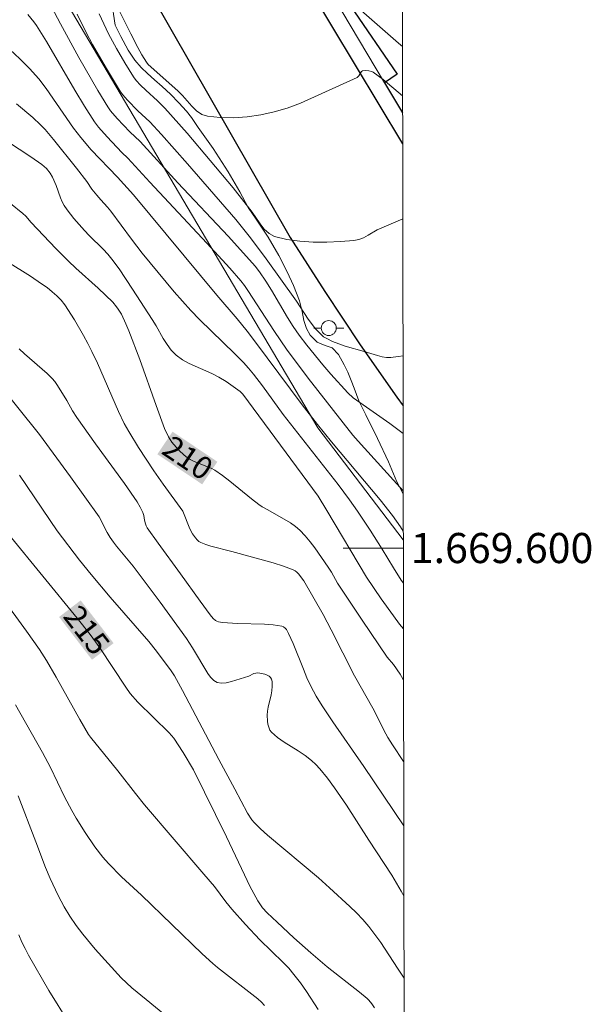
# Model space of a CAD drawing. Units: metres. Extents: x 282150 to 282666, y 1669353 to 1669917.
# Drawn here: x 282623 to 282661, y 1669570 to 1669635 of the extents above; entities that cross this region are included whole.
import ezdxf
from ezdxf.enums import TextEntityAlignment as Align

# ---------------------------------------------------------------- set-up
doc = ezdxf.new("R2010")
doc.units = ezdxf.units.M
doc.header["$MEASUREMENT"] = 0
for name, color, linetype, lineweight in [('Articulacao', 7, 'Continuous', 18), ('Cerca', 8, 'Cerca', 20), ('Edificacoes', 7, 'Continuous', 30), ('Malha_Coordenadas', 7, 'Continuous', 15), ('Muro_Grade', 8, 'Continuous', 20), ('Pavimentacao_Asfaltica_Mfio', 10, 'Continuous', 30), ('Poste', 7, 'Continuous', 9), ('Topon_Curvas_Mestras_Masc', 255, 'Continuous', 9)]:
    doc.layers.add(name, color=color, linetype=linetype, lineweight=lineweight)
for name, color, linetype, lineweight, true_color in [('Curvas_Intermediarias', 7, 'Continuous', 9, 0x783c14), ('Curvas_Mestras', 7, 'Continuous', 20, 0x783c14), ('Topon_Curvas_Mestras', 7, 'Continuous', 9, 0x783c14), ('Vegetacao', 7, 'Orla8', 9, 0x00ff33)]:
    doc.layers.add(name, color=color, linetype=linetype, lineweight=lineweight, true_color=true_color)
doc.styles.add('Arial', font='arial.ttf', dxfattribs={"height": 1.5})
doc.styles.get("Standard").update_dxf_attribs({"font": 'arial.ttf'})
doc.linetypes.add('Cerca', pattern='A,10,0,["X",Standard,S=1,R=0,X=0,Y=-0.5],0.1', length=10.1)
doc.linetypes.add('Orla8', pattern='A,6,-0.5,["V",Standard,S=1,R=0,X=-0.5,Y=-1],-0.5,6,-0.5,["V",Standard,S=1,R=0,X=-0.5,Y=-1],-0.5', length=14)

# ---------------------------------------------------------------- blocks, each defined once
blk = doc.blocks.new('Poste')
at = {"layer": 'Poste'}
for points in [[(-0.5, 0), (-1, 0)], [(0.5, 0), (1, 0)]]:
    blk.add_lwpolyline(points, dxfattribs=at)
blk.add_lwpolyline([(0, 0.5, 1), (0, -0.5, 1)], format="xyb", close=True, dxfattribs=at)

msp = doc.modelspace()

# ---------------------------------------------------------------- linework, layer by layer
at = {"layer": 'Articulacao', "flags": 128}
msp.add_lwpolyline([(282166.241, 1669912.03), (282648.235, 1669912.8), (282649.108, 1669358.531), (282167.138, 1669357.761), (282166.241, 1669912.03)], close=True, dxfattribs=at)
at = {"layer": 'Cerca', "flags": 128}
msp.add_lwpolyline([(282586.62, 1669715.567), (282588.725, 1669712.375), (282597.449, 1669696.535), (282607.453, 1669677.634), (282622.528, 1669642.724), (282643.052, 1669607.991), (282648.727, 1669600.551)], dxfattribs=at)
at = {"layer": 'Curvas_Intermediarias', "flags": 128}
for points, elevation in [([(282648.675, 1669633.312), (282648.415, 1669633.526), (282644.324, 1669637.117), (282643.839, 1669637.503), (282642.543, 1669638.4), (282641.88, 1669638.821), (282641.327, 1669639.131), (282641.097, 1669639.221), (282640.862, 1669639.259), (282640.747, 1669639.249), (282636.946, 1669638.042)], 201), ([(282641.91, 1669629.554), (282641.011, 1669629.204), (282640.154, 1669628.965), (282639.26, 1669628.776), (282638.349, 1669628.645), (282637.441, 1669628.579), (282636.555, 1669628.586), (282635.713, 1669628.673), (282635.337, 1669628.802), (282634.996, 1669629.04), (282634.677, 1669629.351), (282634.065, 1669630.048), (282633.749, 1669630.363), (282631.791, 1669632.126), (282631.668, 1669632.276), (282631.373, 1669632.754), (282631.101, 1669633.247), (282630.636, 1669634.154), (282628.809, 1669637.798)], 202), ([(282648.722, 1669603.802), (282645.721, 1669607.095), (282645.375, 1669607.498), (282642.417, 1669611.29), (282640.977, 1669613.214), (282640.17, 1669614.388), (282638.402, 1669617.113), (282638.177, 1669617.439), (282637.934, 1669617.75), (282637.198, 1669618.595), (282635.683, 1669620.25), (282631.904, 1669624.292), (282630.429, 1669625.897), (282630.027, 1669626.277), (282629.051, 1669627.304), (282628.483, 1669627.96), (282628.229, 1669628.31), (282627.557, 1669629.353), (282626.91, 1669630.415), (282625.023, 1669633.639), (282624.377, 1669634.702), (282624.2, 1669634.959), (282623.79, 1669635.431)], 206), ([(282627.059, 1669635.456), (282627.665, 1669634.244), (282628.098, 1669633.441), (282629.006, 1669631.856), (282629.956, 1669630.301), (282630.092, 1669630.104), (282630.403, 1669629.736), (282631.1, 1669629.03), (282631.89, 1669628.305), (282632.663, 1669627.474), (282634.395, 1669625.525), (282637.597, 1669621.823), (282638.59, 1669620.597), (282639.628, 1669619.214), (282641.627, 1669616.39), (282642.405, 1669615.19), (282642.896, 1669614.568), (282643.243, 1669614.197), (282643.434, 1669614.037), (282643.64, 1669613.906), (282644.029, 1669613.718), (282644.436, 1669613.558), (282644.855, 1669613.418), (282646.134, 1669613.051), (282647.018, 1669612.777), (282647.315, 1669612.706), (282647.612, 1669612.664), (282647.908, 1669612.662), (282648.377, 1669612.713), (282648.707, 1669612.771)], 204), ([(282628.53, 1669635.476), (282629.159, 1669634.158), (282629.675, 1669633.182), (282630.231, 1669632.226), (282630.812, 1669631.288), (282630.984, 1669631.058), (282631.284, 1669630.743), (282631.637, 1669630.403), (282632.411, 1669629.71), (282632.901, 1669629.222), (282634.366, 1669627.561), (282637.432, 1669623.932), (282638.685, 1669622.316), (282639.212, 1669621.531), (282639.494, 1669621.175), (282639.809, 1669620.886), (282640.172, 1669620.699), (282640.984, 1669620.495), (282641.848, 1669620.373), (282642.746, 1669620.319), (282643.656, 1669620.319), (282644.558, 1669620.358), (282645.433, 1669620.422), (282645.764, 1669620.487), (282646.084, 1669620.612), (282646.396, 1669620.777), (282647.001, 1669621.13)], 203), ([(282622.588, 1669633.12), (282623.261, 1669632.496), (282623.91, 1669631.845), (282624.514, 1669631.155), (282625.001, 1669630.522), (282626.836, 1669627.897), (282627.319, 1669627.26), (282628.009, 1669626.458), (282629.746, 1669624.638), (282630.807, 1669623.452), (282636.342, 1669616.802), (282637.688, 1669615.217), (282638.349, 1669614.414), (282638.919, 1669613.676), (282642.016, 1669609.519), (282643.023, 1669608.2), (282643.961, 1669607.047), (282647.191, 1669603.202), (282648.013, 1669602.16), (282648.551, 1669601.398), (282648.726, 1669601.13)], 207), ([(282641.91, 1669629.554), (282645.668, 1669631.246), (282645.777, 1669631.366), (282645.902, 1669631.592), (282645.95, 1669631.649), (282646.01, 1669631.684), (282646.206, 1669631.718), (282646.427, 1669631.705), (282646.64, 1669631.645), (282646.732, 1669631.597), (282647.398, 1669631.12), (282648.68, 1669630.033)], 202), ([(282623.04, 1669629.494), (282624.115, 1669628.587), (282624.631, 1669628.112), (282624.936, 1669627.802), (282625.503, 1669627.136), (282627.014, 1669625.227), (282627.7, 1669624.342), (282628.048, 1669623.846), (282628.37, 1669623.431), (282628.631, 1669623.122), (282629.094, 1669622.632), (282629.314, 1669622.377), (282630.686, 1669620.508), (282631.387, 1669619.586), (282632.437, 1669618.292), (282633.509, 1669617.017), (282634.616, 1669615.774), (282635.182, 1669615.184), (282637.533, 1669612.905), (282638.109, 1669612.324), (282638.45, 1669611.945), (282638.772, 1669611.549), (282639.367, 1669610.77), (282640.752, 1669608.878), (282644.4, 1669604.209), (282645.161, 1669603.208), (282645.693, 1669602.454), (282646.527, 1669601.192), (282647.326, 1669599.932), (282648.073, 1669598.689), (282648.59, 1669597.872), (282648.731, 1669597.667)], 208), ([(282620.934, 1669627.981), (282623.984, 1669625.98), (282624.733, 1669625.464), (282625.023, 1669625.201), (282625.27, 1669624.896), (282625.437, 1669624.624), (282625.679, 1669624.068), (282625.959, 1669623.259), (282626.069, 1669623), (282626.201, 1669622.753), (282626.397, 1669622.457), (282626.84, 1669621.894), (282627.558, 1669621.088), (282627.858, 1669620.767), (282628.797, 1669619.84), (282629.096, 1669619.52), (282629.374, 1669619.183), (282629.847, 1669618.536), (282630.744, 1669617.201), (282632.057, 1669615.173), (282632.309, 1669614.766), (282632.784, 1669613.92), (282633.036, 1669613.512), (282633.316, 1669613.136), (282633.638, 1669612.807), (282634.055, 1669612.501), (282634.517, 1669612.246), (282636.006, 1669611.591), (282636.484, 1669611.348), (282636.966, 1669611.054), (282637.433, 1669610.734), (282637.887, 1669610.402), (282638.061, 1669610.214), (282643.064, 1669603.436), (282643.657, 1669602.486), (282646.283, 1669598.061), (282647.257, 1669596.625), (282648.065, 1669595.49), (282648.485, 1669594.938), (282648.736, 1669594.63)], 209), ([(282648.693, 1669621.867), (282647.001, 1669621.13)], 203), ([(282622.433, 1669619.01), (282623.967, 1669618.05), (282624.711, 1669617.554), (282625.068, 1669617.293), (282625.411, 1669617.015), (282625.711, 1669616.752), (282625.996, 1669616.473), (282626.243, 1669616.163), (282626.885, 1669615.155), (282627.488, 1669614.117), (282627.773, 1669613.589), (282628.047, 1669613.057), (282628.422, 1669612.269), (282629.814, 1669609.064), (282630.197, 1669608.281), (282630.493, 1669607.738), (282631.135, 1669606.678), (282632.159, 1669605.126), (282632.78, 1669604.235), (282634.075, 1669602.449), (282634.543, 1669601.279), (282634.728, 1669600.95), (282634.921, 1669600.672), (282635.031, 1669600.548), (282635.153, 1669600.441), (282635.287, 1669600.358), (282635.604, 1669600.224), (282635.939, 1669600.116), (282637.331, 1669599.771), (282640.085, 1669599.013), (282640.76, 1669598.801), (282641.419, 1669598.562), (282641.547, 1669598.493), (282641.661, 1669598.398), (282641.764, 1669598.286), (282642.123, 1669597.812), (282643.409, 1669595.575), (282643.947, 1669594.564), (282645.489, 1669591.519), (282646.703, 1669589.373), (282647.085, 1669588.637), (282647.435, 1669587.91), (282647.707, 1669587.426), (282648.02, 1669586.923), (282648.75, 1669585.823)], 211), ([(282648.764, 1669576.894), (282648.588, 1669577.211), (282647.974, 1669578.266), (282646.444, 1669580.591), (282644.945, 1669582.924), (282644.164, 1669584.068), (282643.692, 1669584.712), (282643.188, 1669585.333), (282642.917, 1669585.624), (282642.63, 1669585.896), (282642.206, 1669586.229), (282641.747, 1669586.531), (282640.811, 1669587.108), (282640.374, 1669587.417), (282639.983, 1669587.761), (282639.87, 1669587.912), (282639.788, 1669588.092), (282639.733, 1669588.29), (282639.701, 1669588.498), (282639.683, 1669588.906), (282639.704, 1669589.172), (282639.756, 1669589.439), (282639.962, 1669590.242), (282640.003, 1669590.511), (282640.028, 1669590.826), (282640.015, 1669591.143), (282639.98, 1669591.281), (282639.917, 1669591.394), (282639.816, 1669591.486), (282639.682, 1669591.561), (282639.527, 1669591.62), (282639.196, 1669591.69), (282639.041, 1669591.703), (282638.925, 1669591.692), (282638.809, 1669591.656), (282638.46, 1669591.497), (282637.312, 1669591.134), (282636.974, 1669591.05), (282636.655, 1669591.02), (282636.366, 1669591.066), (282636.135, 1669591.199), (282635.932, 1669591.412), (282635.749, 1669591.677), (282634.722, 1669593.378), (282634.319, 1669593.992), (282632.57, 1669596.403), (282630.789, 1669598.789), (282629.69, 1669600.115), (282629.48, 1669600.387), (282629.266, 1669600.705), (282629.071, 1669601.036), (282628.882, 1669601.37), (282628.657, 1669601.838), (282628.528, 1669602.061), (282626.631, 1669604.729), (282624.574, 1669607.551), (282620.046, 1669613.144)], 213), ([(282623.207, 1669613.232), (282623.569, 1669612.895), (282625.069, 1669611.599), (282625.419, 1669611.253), (282625.58, 1669611.068), (282625.727, 1669610.87), (282625.994, 1669610.45), (282626.385, 1669609.803), (282626.763, 1669609.12), (282627.036, 1669608.68), (282628.295, 1669606.911), (282630.214, 1669604.279), (282631.06, 1669603.063), (282631.261, 1669602.721), (282631.436, 1669602.369), (282631.497, 1669602.169), (282631.551, 1669601.854), (282631.613, 1669601.609), (282631.659, 1669601.469), (282631.726, 1669601.341), (282632.449, 1669600.316), (282633.937, 1669598.29), (282635.242, 1669596.462), (282635.909, 1669595.56), (282636.102, 1669595.323), (282636.251, 1669595.193), (282636.335, 1669595.146), (282636.454, 1669595.101), (282636.712, 1669595.048), (282637.709, 1669594.982), (282639.509, 1669594.942), (282640.092, 1669594.897), (282640.656, 1669594.812), (282640.772, 1669594.767), (282640.873, 1669594.686), (282640.962, 1669594.58), (282641.107, 1669594.331), (282641.418, 1669593.654), (282642.095, 1669591.947), (282642.328, 1669591.381), (282642.58, 1669590.825), (282642.935, 1669590.163), (282643.331, 1669589.521), (282644.042, 1669588.445), (282646.103, 1669585.496), (282648.757, 1669581.556)], 212), ([(282648.773, 1669571.426), (282648.331, 1669572.088), (282647.227, 1669573.79), (282646.839, 1669574.341), (282646.427, 1669574.871), (282646.029, 1669575.329), (282645.609, 1669575.769), (282645.174, 1669576.197), (282643.829, 1669577.44), (282643.09, 1669578.087), (282639.701, 1669580.927), (282639.25, 1669581.339), (282638.819, 1669581.767), (282638.658, 1669581.957), (282638.391, 1669582.382), (282637.548, 1669583.989), (282636.469, 1669585.947), (282634.059, 1669590.54), (282633.529, 1669591.502), (282633.309, 1669591.84), (282632.331, 1669593.151), (282631.834, 1669593.783), (282629.263, 1669596.747), (282627.992, 1669598.241), (282627.23, 1669599.195), (282625.751, 1669601.14), (282623.23, 1669604.836)], 214), ([(282620.536, 1669598.8), (282623.706, 1669594.479), (282624.565, 1669593.252), (282625.022, 1669592.531), (282625.676, 1669591.431), (282627.244, 1669588.618), (282627.827, 1669587.613), (282627.947, 1669587.441), (282629.768, 1669585.206), (282630.937, 1669583.698), (282631.534, 1669582.954), (282635.49, 1669578.349), (282636.179, 1669577.509), (282636.941, 1669576.499), (282637.336, 1669576.006), (282638.254, 1669574.985), (282639.198, 1669573.987), (282640.747, 1669572.479), (282641.118, 1669572.088), (282641.463, 1669571.678), (282641.89, 1669571.115), (282642.304, 1669570.537), (282643.081, 1669569.345)], 216), ([(282622.97, 1669589.576), (282624.767, 1669586.422), (282625.298, 1669585.426), (282626.228, 1669583.471), (282626.713, 1669582.558), (282627.002, 1669582.067), (282627.61, 1669581.102), (282628.253, 1669580.161), (282628.764, 1669579.472), (282629.149, 1669579.037), (282630.019, 1669578.163), (282631.347, 1669576.936), (282635.379, 1669573.039), (282636.07, 1669572.41), (282636.395, 1669572.136), (282639.075, 1669570.05), (282639.307, 1669569.84), (282639.518, 1669569.612)], 217), ([(282623.159, 1669583.546), (282624.335, 1669580.496), (282624.966, 1669578.771), (282625.274, 1669578.049), (282625.81, 1669576.911), (282626.205, 1669576.175), (282626.587, 1669575.546), (282627, 1669574.936), (282627.445, 1669574.35), (282628.272, 1669573.365), (282630, 1669571.454), (282630.335, 1669571.115), (282630.692, 1669570.798), (282631.641, 1669570.011), (282634.511, 1669567.676)], 218), ([(282623.205, 1669574.307), (282623.405, 1669573.828), (282623.614, 1669573.392), (282623.839, 1669572.964), (282625.189, 1669570.616), (282626.537, 1669568.433)], 219)]:
    msp.add_lwpolyline(points, dxfattribs=dict(at, elevation=elevation))
at = {"layer": 'Curvas_Mestras', "flags": 128}
for points, elevation in [([(282625.368, 1669635.936), (282625.96, 1669634.818), (282627.175, 1669632.591), (282628.442, 1669630.394), (282629.099, 1669629.314), (282629.289, 1669629.037), (282629.726, 1669628.522), (282630.563, 1669627.654), (282631.253, 1669627.005), (282633.758, 1669624.253), (282637.092, 1669620.705), (282637.918, 1669619.812), (282638.893, 1669618.727), (282639.186, 1669618.339), (282639.592, 1669617.733), (282639.965, 1669617.134), (282641.043, 1669615.31), (282641.42, 1669614.715), (282641.821, 1669614.138), (282642.323, 1669613.473), (282643.378, 1669612.178), (282643.924, 1669611.546), (282645.042, 1669610.311), (282645.402, 1669609.984), (282647.824, 1669608.264), (282648.623, 1669607.673), (282648.716, 1669607.597)], 205), ([(282622.647, 1669622.886), (282623.466, 1669622.229), (282623.658, 1669622.036), (282624.009, 1669621.615), (282624.826, 1669620.753), (282625.647, 1669619.895), (282626.485, 1669619.053), (282626.97, 1669618.593), (282628.463, 1669617.249), (282629.427, 1669616.326), (282629.684, 1669616.028), (282629.8, 1669615.868), (282630.005, 1669615.53), (282630.305, 1669614.894), (282630.505, 1669614.426), (282631.238, 1669612.522), (282632.309, 1669609.461), (282632.872, 1669607.944), (282633.14, 1669607.384), (282633.364, 1669607.036), (282633.489, 1669606.874), (282633.819, 1669606.506), (282634.185, 1669606.166), (282634.38, 1669606.013), (282634.583, 1669605.876), (282634.841, 1669605.738), (282635.683, 1669605.425), (282635.957, 1669605.31), (282636.214, 1669605.167), (282636.717, 1669604.816), (282637.206, 1669604.441), (282638.643, 1669603.266), (282639.131, 1669602.89), (282639.365, 1669602.742), (282639.733, 1669602.546), (282641.241, 1669601.664), (282641.565, 1669601.436), (282641.863, 1669601.18), (282642.213, 1669600.812), (282642.538, 1669600.418), (282642.846, 1669600.005), (282643.73, 1669598.731), (282643.948, 1669598.386), (282644.359, 1669597.676), (282645.989, 1669595.206), (282647.644, 1669592.754), (282648.076, 1669592.254), (282648.511, 1669591.631), (282648.698, 1669591.302), (282648.741, 1669591.209)], 210), ([(282622.499, 1669600.925), (282627.072, 1669595.348), (282627.937, 1669594.26), (282628.572, 1669593.374), (282630.295, 1669590.75), (282630.595, 1669590.329), (282631.095, 1669589.761), (282633.175, 1669587.734), (282633.492, 1669587.365), (282634.1, 1669586.429), (282634.786, 1669585.266), (282636.995, 1669580.828), (282638.178, 1669578.3), (282638.545, 1669577.55), (282638.798, 1669577.058), (282639.069, 1669576.577), (282639.387, 1669576.098), (282639.685, 1669575.759), (282640.341, 1669575.139), (282641.449, 1669574.12), (282642.575, 1669573.12), (282643.67, 1669572.194), (282645.815, 1669570.511), (282646.333, 1669570.072), (282646.445, 1669569.965), (282646.646, 1669569.727), (282646.819, 1669569.467)], 215)]:
    msp.add_lwpolyline(points, dxfattribs=dict(at, elevation=elevation))
at = {"layer": 'Edificacoes', "flags": 128}
msp.add_lwpolyline([(282648.667, 1669638.511), (282645.194, 1669636.041), (282648.323, 1669631.473), (282647.488, 1669630.9), (282648.682, 1669628.898)], dxfattribs=at)
at = {"layer": 'Malha_Coordenadas', "flags": 128}
msp.add_lwpolyline([(282648.728, 1669600), (282644.728, 1669600)], dxfattribs=at)
at = {"layer": 'Muro_Grade', "flags": 128}
msp.add_lwpolyline([(282648.682, 1669628.898), (282647.488, 1669630.9), (282644.652, 1669635.655)], dxfattribs=at)
at = {"layer": 'Pavimentacao_Asfaltica_Mfio', "flags": 128}
for points in [[(282648.685, 1669626.85), (282643.976, 1669634.682), (282636.755, 1669646.713), (282629.607, 1669658.283), (282624.601, 1669667.821), (282620.106, 1669677.042), (282616.539, 1669685.07), (282612.209, 1669695.403), (282609.863, 1669701.802), (282607.566, 1669707.176), (282605.773, 1669711.294), (282603.184, 1669716.123), (282599.739, 1669722.054), (282596.952, 1669727.233), (282592.736, 1669732.57), (282589.23, 1669736.926), (282585.336, 1669740.95), (282582.277, 1669743.493), (282577.708, 1669746.8)], [(282630.674, 1669639.046), (282641.224, 1669620.617), (282643.516, 1669617.04), (282645.873, 1669613.506), (282648.296, 1669610.019), (282648.713, 1669609.442)]]:
    msp.add_lwpolyline(points, dxfattribs=at)
at = {"layer": 'Topon_Curvas_Mestras_Masc'}
for points in [[(282632.396, 1669606.231, 210), (282635.372, 1669604.231, 210), (282633.404, 1669607.729, 210), (282636.379, 1669605.73, 210)], [(282625.869, 1669595.42, 215), (282628.055, 1669592.579, 215), (282627.3, 1669596.522, 215), (282629.487, 1669593.68, 215)]]:
    msp.add_solid(points, dxfattribs=at)
at = {"layer": 'Vegetacao', "flags": 128}
msp.add_lwpolyline([(282628.001, 1669643.984), (282628.004, 1669643.997), (282627.472, 1669643.677), (282627.219, 1669643.264), (282627.086, 1669642.704), (282627.143, 1669642.37), (282627.312, 1669642.001), (282627.857, 1669640.897), (282628.454, 1669639.676), (282628.888, 1669638.625), (282629.199, 1669637.745), (282629.344, 1669636.953), (282629.404, 1669636.175), (282629.487, 1669635.448), (282629.594, 1669634.735), (282629.969, 1669633.97), (282630.46, 1669633.075), (282630.908, 1669632.403), (282631.32, 1669631.914), (282631.74, 1669631.518), (282632.202, 1669631.107), (282632.722, 1669630.663), (282633.277, 1669630.138), (282633.814, 1669629.572), (282634.322, 1669629.023), (282634.656, 1669628.604), (282635.109, 1669627.936), (282636.103, 1669626.528), (282637.089, 1669624.985), (282637.87, 1669623.665), (282638.432, 1669622.627), (282638.958, 1669621.834), (282639.742, 1669620.638), (282640.468, 1669619.424), (282641.009, 1669618.348), (282641.434, 1669617.432), (282641.827, 1669616.419), (282642.006, 1669615.701), (282642.119, 1669615.105), (282642.289, 1669614.589), (282642.552, 1669614.141), (282643.008, 1669613.684), (282643.533, 1669613.459), (282644.008, 1669613.288), (282644.417, 1669612.852), (282644.804, 1669612.173), (282645.038, 1669611.676), (282645.269, 1669611.13), (282645.46, 1669610.625), (282645.774, 1669609.778), (282646.236, 1669608.849), (282647.015, 1669607.273), (282647.739, 1669605.716), (282648.29, 1669604.399), (282648.722, 1669603.589)], dxfattribs=at)

# ---------------------------------------------------------------- block references
at = {"layer": 'Poste'}
msp.add_blockref('Poste', (282643.776, 1669614.611), dxfattribs=at)

# ---------------------------------------------------------------- texts
at = {"layer": 'Malha_Coordenadas', "style": 'Arial'}
msp.add_text('1.669.600', height=2, dxfattribs=at).set_placement((282649.228, 1669600), align=Align.MIDDLE_LEFT)
at = {"layer": 'Topon_Curvas_Mestras', "style": 'Arial'}
for s, rotation, p in [('210', 326.09236, (282634.416, 1669605.989, 210)), ('215', 307.57823, (282627.708, 1669594.549, 215))]:
    msp.add_text(s, height=1.5, rotation=rotation, dxfattribs=at).set_placement(p, align=Align.MIDDLE_CENTER)

doc.saveas('drawing.dxf')
